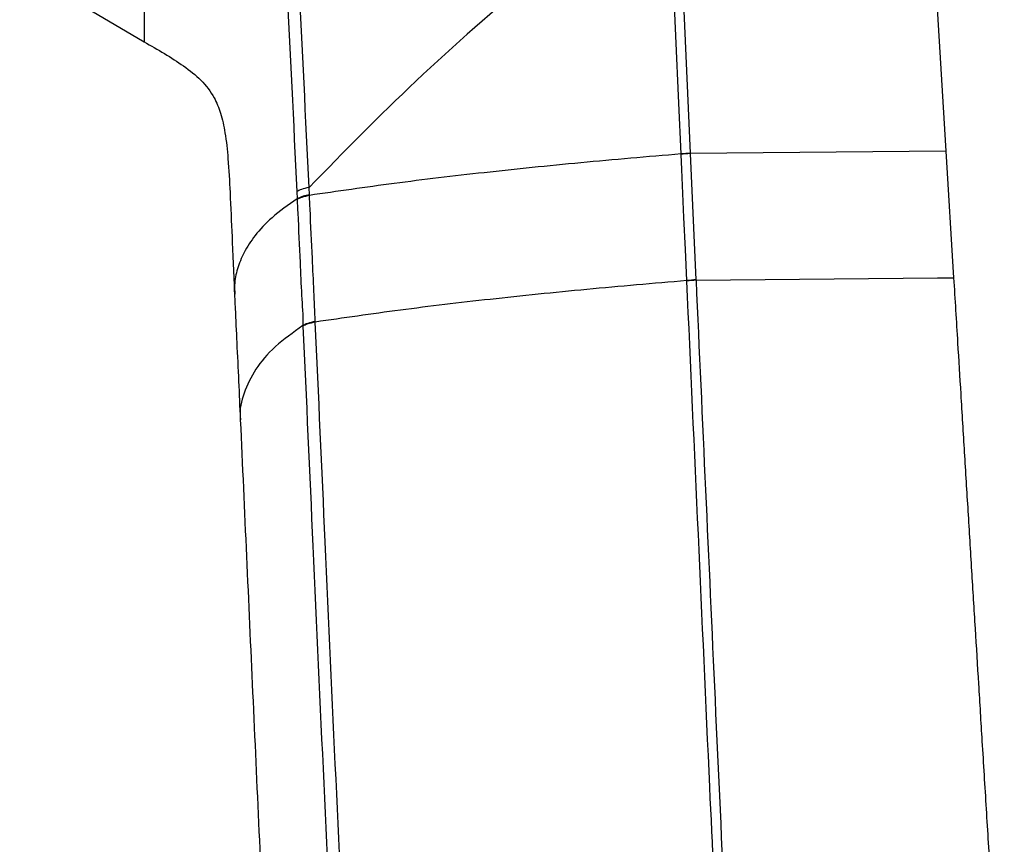
# Model space of a CAD drawing. Units: millimetres. Extents: x 0 to 297, y 0 to 210.
# Drawn here: x 23 to 27, y 129 to 132 of the extents above; entities that cross this region are included whole.
import ezdxf

# ---------------------------------------------------------------- set-up
doc = ezdxf.new("R2010")
doc.units = ezdxf.units.MM
doc.linetypes.add('SLD-Solid', pattern=[0])

msp = doc.modelspace()

# ---------------------------------------------------------------- linework, layer by layer
at = {"color": 7, "linetype": 'SLD-Solid', "lineweight": 25}
for p, q in [((26.8341, 132.6735), (26.9015, 131.5688)), ((23.3061, 132.278), (23.7889, 131.9932)), ((25.9087, 131.5609), (25.8732, 131.5578)), ((25.8732, 131.5562), (25.8732, 131.5578)), ((25.9088, 131.5593), (25.9087, 131.5609)), ((26.9015, 131.5688), (25.9088, 131.5593)), ((25.9088, 131.5593), (25.9313, 131.0694)), ((26.9015, 131.5688), (26.9315, 131.0774)), ((24.3815, 131.4118), (24.3828, 131.3835)), ((24.4307, 131.3994), (24.4293, 131.4276)), ((24.3828, 131.3835), (24.383, 131.3811)), ((24.4308, 131.397), (24.4307, 131.3994)), ((25.8959, 131.0647), (25.8958, 131.0663)), ((25.9314, 131.0678), (26.8686, 131.0768)), ((26.8686, 131.0768), (26.9315, 131.0774)), ((24.4057, 130.892), (24.4058, 130.8898))]:
    msp.add_line(p, q, dxfattribs=at)
at = {"color": 7, "linetype": 'SLD-Solid', "lineweight": 25, "flags": 128}
for points in [[(25.8732, 131.5578), (25.8644, 131.7542), (25.8295, 132.5401), (25.8246, 132.6518)], [(25.8601, 132.6548), (25.8842, 132.1126), (25.9087, 131.5609)], [(25.8958, 131.0663), (25.8958, 131.0663), (25.8903, 131.187), (25.8845, 131.3111), (25.8758, 131.4975), (25.8732, 131.5562)]]:
    msp.add_lwpolyline(points, dxfattribs=at)
at = {"color": 7, "linetype": 'SLD-Solid', "lineweight": 25}
for centre, radius, start, end in [((25.935, 131.0508), 0.5092, 92.9567, 96.972), ((24.4517, 131.2559), 0.145, 98.3186, 118.323), ((25.9566, 130.5786), 0.4915, 92.9498, 97.1112), ((25.9577, 130.5658), 0.5027, 92.9964, 97.0645)]:
    msp.add_arc(centre, radius, start, end, dxfattribs=at)
for points, knots in [([(23.7889, 133.2205), (23.7889, 133.1354), (23.7889, 132.9697), (23.7889, 132.7535), (23.7889, 132.5676), (23.7889, 132.411), (23.7889, 132.281), (23.7889, 132.1765), (23.7889, 132.0941), (23.7889, 132.0585), (23.7889, 132.0408)], [0, 0, 0, 0, 0.142142, 0.277018, 0.406014, 0.530292, 0.650886, 0.768759, 0.884829, 1, 1, 1, 1]), ([(24.4293, 131.4276), (24.4166, 131.6973), (24.3978, 132.095), (24.3731, 132.5283), (24.3485, 132.7252), (24.327, 132.8132), (24.2918, 132.8903), (24.2469, 132.9396), (24.2013, 132.9742), (24.1756, 132.9918), (24.1611, 133.0014), (24.155, 133.0054), (24.1514, 133.0077), (24.1497, 133.0088), (24.1489, 133.0093)], [0, 0, 0, 0, 0.487192, 0.718565, 0.782356, 0.845877, 0.882401, 0.936523, 0.965452, 0.985289, 0.992334, 0.996544, 0.99832, 1, 1, 1, 1]), ([(24.1489, 133.0093), (24.1499, 133.0086), (24.1567, 133.0038), (24.1723, 132.9924), (24.1988, 132.9709), (24.2386, 132.9301), (24.2688, 132.871), (24.3001, 132.7576), (24.3241, 132.5419), (24.3506, 132.0787), (24.369, 131.6816), (24.3815, 131.4118)], [0, 0, 0, 0, 0.002177, 0.01486, 0.034817, 0.063637, 0.116661, 0.151563, 0.274671, 0.507045, 1, 1, 1, 1]), ([(25.8246, 132.6518), (25.651, 132.519), (25.3098, 132.258), (24.8415, 131.8487), (24.5654, 131.5666), (24.4293, 131.4276)], [0, 0, 0, 0, 0.344343, 0.676923, 1, 1, 1, 1]), ([(23.7889, 132.0408), (23.7889, 132.0271), (23.7889, 132), (23.7889, 131.9957), (23.7889, 131.9935)], [0, 0, 0, 0, 0.504887, 1, 1, 1, 1]), ([(23.7889, 131.9932), (23.8421, 131.9627), (23.923, 131.9163), (24.0132, 131.8449), (24.0604, 131.7831), (24.0887, 131.7134), (24.1056, 131.6344), (24.1162, 131.5314), (24.1236, 131.3967), (24.1308, 131.2218), (24.1367, 131.0888), (24.1399, 131.0148)], [0, 0, 0, 0, 0.1504416, 0.2286414, 0.3117063, 0.3751088, 0.45065, 0.5442855, 0.6624928, 0.812082, 1, 1, 1, 1]), ([(25.8732, 131.5578), (25.7428, 131.5467), (25.4822, 131.5245), (25.1106, 131.4862), (24.7566, 131.4443), (24.5392, 131.4127), (24.4308, 131.397)], [0, 0, 0, 0, 0.254367, 0.508321, 0.754886, 1, 1, 1, 1]), ([(24.4293, 131.4276), (24.4186, 131.4251), (24.3971, 131.4203), (24.3867, 131.4146), (24.3815, 131.4118)], [0, 0, 0, 0, 0.500002, 1, 1, 1, 1]), ([(24.4308, 131.397), (24.4201, 131.3945), (24.3986, 131.3897), (24.3882, 131.384), (24.383, 131.3811)], [0, 0, 0, 0, 0.499991, 1, 1, 1, 1]), ([(24.383, 131.3811), (24.3838, 131.3636), (24.3876, 131.2822), (24.3939, 131.1585), (24.3994, 131.0125), (24.4057, 130.9319), (24.4057, 130.892), (24.4057, 130.892)], [0, 0, 0, 0, 0.1075438, 0.4990533, 0.7597272, 0.999988, 1, 1, 1, 1]), ([(24.4535, 130.9077), (24.4518, 130.9469), (24.4481, 131.0285), (24.4414, 131.1741), (24.4355, 131.298), (24.4316, 131.3794), (24.4308, 131.397)], [0, 0, 0, 0, 0.24003, 0.500617, 0.892438, 1, 1, 1, 1]), ([(25.8958, 131.0663), (25.7656, 131.0552), (25.5052, 131.0331), (25.1342, 130.9948), (24.7799, 130.9529), (24.5624, 130.9213), (24.4536, 130.9055)], [0, 0, 0, 0, 0.253954, 0.50823, 0.753974, 1, 1, 1, 1]), ([(26.0477, 127.7308), (26.0268, 128.1875), (25.9761, 129.2957), (25.9256, 130.4098), (25.8959, 131.0647)], [0, 0, 0, 0, 0.412129, 1, 1, 1, 1]), ([(25.9313, 131.0694), (25.9314, 131.0689), (25.9314, 131.0684), (25.9314, 131.0678), (25.9314, 131.0678)], [0, 0, 0, 0, 0.996267, 1, 1, 1, 1]), ([(25.9314, 131.0678), (25.956, 130.525), (26.0065, 129.4109), (26.0572, 128.3025), (26.0832, 127.7342)], [0, 0, 0, 0, 0.4872435, 1, 1, 1, 1]), ([(26.9315, 131.0774), (26.9366, 130.9934), (26.9458, 130.843), (26.9596, 130.6173), (26.9729, 130.3996), (26.9869, 130.1711), (27.0008, 129.9433), (27.0145, 129.7197), (27.028, 129.4994), (27.0423, 129.2659), (27.0577, 129.0164), (27.0736, 128.7566), (27.0875, 128.5312), (27.0988, 128.348), (27.1079, 128.2002), (27.1175, 128.0435), (27.1243, 127.9326), (27.1282, 127.8704)], [0, 0, 0, 0, 0.078415, 0.1402964, 0.2106111, 0.2816263, 0.3536934, 0.42335, 0.4905909, 0.5597127, 0.6417452, 0.7241216, 0.8031254, 0.8530083, 0.8959261, 0.9417208, 1, 1, 1, 1]), ([(24.1398, 131.0187), (24.1407, 130.9986), (24.1436, 130.9344), (24.1515, 130.7702), (24.158, 130.6264), (24.1626, 130.5266)], [0, 0, 0, 0, 0.122672, 0.392008, 1, 1, 1, 1]), ([(24.4535, 130.9077), (24.4428, 130.9053), (24.4213, 130.9005), (24.4109, 130.8949), (24.4057, 130.892)], [0, 0, 0, 0, 0.500005, 1, 1, 1, 1]), ([(24.4536, 130.9055), (24.4429, 130.9031), (24.4214, 130.8983), (24.411, 130.8926), (24.4058, 130.8898)], [0, 0, 0, 0, 0.500005, 1, 1, 1, 1]), ([(24.4536, 130.9055), (24.4536, 130.9055), (24.4536, 130.9055), (24.4536, 130.9066), (24.4535, 130.9077)], [0, 0, 0, 0, 0.000647, 1, 1, 1, 1]), ([(24.6587, 126.3841), (24.6312, 126.9935), (24.5763, 128.2125), (24.5068, 129.7223), (24.4664, 130.6211), (24.4536, 130.9055)], [0, 0, 0, 0, 0.405984, 0.812037, 1, 1, 1, 1]), ([(24.4058, 130.8898), (24.4186, 130.6052), (24.459, 129.7058), (24.5285, 128.1949), (24.5836, 126.9751), (24.6111, 126.3652)], [0, 0, 0, 0, 0.18792, 0.593988, 1, 1, 1, 1]), ([(24.1626, 130.5263), (24.1785, 130.1734), (24.2106, 129.4606), (24.2603, 128.3731), (24.312, 127.2434), (24.3576, 126.2349), (24.3965, 125.362), (24.4274, 124.6582), (24.4474, 124.1941), (24.4572, 123.9691)], [0, 0, 0, 0, 0.160412, 0.324032, 0.49537, 0.676306, 0.785938, 0.896177, 1, 1, 1, 1])]:
    msp.add_open_spline(points, degree=3, knots=knots, dxfattribs=at)
at = {"color": 8, "linetype": 'SLD-Solid', "lineweight": 25}
for points, knots in [([(24.3828, 131.3835), (24.3484, 131.3593), (24.2817, 131.3124), (24.2185, 131.2427), (24.1751, 131.1764), (24.1501, 131.1123), (24.1388, 131.0585), (24.1408, 131.026), (24.1415, 131.0144)], [0, 0, 0, 0, 0.201467, 0.389377, 0.567461, 0.738861, 0.906461, 1, 1, 1, 1]), ([(24.4057, 130.892), (24.3678, 130.865), (24.2895, 130.8091), (24.2172, 130.7214), (24.1741, 130.6296), (24.1574, 130.564), (24.1634, 130.5294), (24.1639, 130.5263)], [0, 0, 0, 0, 0.226564, 0.467728, 0.718858, 0.975031, 1, 1, 1, 1])]:
    msp.add_open_spline(points, degree=3, knots=knots, dxfattribs=at)

doc.saveas('drawing.dxf')
